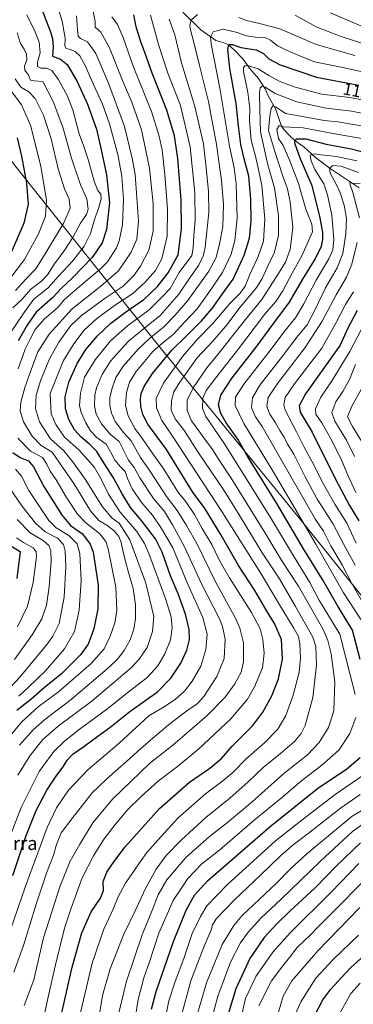
# Model space of a CAD drawing. Units: metres. Extents: x 640895 to 644339, y 4762269 to 4764653.
# Drawn here: x 641748 to 641946, y 4763587 to 4764173 of the extents above; entities that cross this region are included whole.
import ezdxf
from ezdxf.enums import TextEntityAlignment as Align

# ---------------------------------------------------------------- set-up
doc = ezdxf.new("R2010")
doc.units = ezdxf.units.M
doc.header["$MEASUREMENT"] = 0
for name, color, linetype, lineweight in [('Corriente natural lineal', 142, 'Continuous', 13), ('Curva de nivel maestra', 36, 'Continuous', 30), ('Curva de nivel normal', 36, 'Continuous', 0), ('Espacio natural protegido', 2, 'Continuous', 13), ('Espacio natural protegido CxS', 2, 'Continuous', 0), ('Rótulo de curva de nivel directora', 19, 'Continuous', 0), ('Texto cartográfico', 19, 'Continuous', 0)]:
    doc.layers.add(name, color=color, linetype=linetype, lineweight=lineweight)
doc.styles.add('Arial', font='txt', dxfattribs={"height": 0.2})

# ---------------------------------------------------------------- blocks, each defined once
blk = doc.blocks.new('*U160')
at = {"layer": 'Curva de nivel normal', "color": 36, "linetype": 'Continuous', "lineweight": 0}
blk.add_polyline3d([(641802.86, 4764174.31, 1155), (641806.05, 4764169.74, 1155), (641809.53, 4764161.88, 1155), (641815.45, 4764144.84, 1155), (641826.3, 4764118.01, 1155), (641830.99, 4764103.24, 1155), (641832.64, 4764094.86, 1155), (641834.24, 4764080.54, 1155), (641835.85, 4764059.86, 1155), (641835.66, 4764043.89, 1155), (641832.42, 4764030.32, 1155), (641828.69, 4764023.47, 1155), (641822.38, 4764016.17, 1155), (641815.17, 4764009.78, 1155), (641804.31, 4764002.49, 1155), (641793.74, 4763994.6, 1155), (641786.41, 4763987.86, 1155), (641780.17, 4763979.87, 1155), (641774.07, 4763969.85, 1155), (641766.08, 4763950.2, 1155), (641766.69, 4763938.22, 1155), (641769.45, 4763931.9, 1155), (641774.73, 4763924.26, 1155), (641783.16, 4763916.83, 1155), (641788.43, 4763910.86, 1155), (641792.46, 4763906.15, 1155), (641796.31, 4763899.67, 1155), (641800.78, 4763890.41, 1155), (641807.65, 4763879.75, 1155), (641817.72, 4763868.19, 1155), (641822.21, 4763861.04, 1155), (641824.73, 4763855.03, 1155), (641834.76, 4763827.84, 1155), (641837.93, 4763817.51, 1155), (641838.55, 4763810.91, 1155), (641837.64, 4763803.8, 1155), (641834.21, 4763795.4, 1155), (641830.16, 4763788.34, 1155), (641823.72, 4763781.37, 1155), (641811.43, 4763771.84, 1155), (641800.35, 4763762.96, 1155), (641784.22, 4763751.12, 1155), (641774.6, 4763743.59, 1155), (641768.22, 4763737.32, 1155), (641759.6, 4763725.54, 1155), (641748.83, 4763704.15, 1155), (641741.07, 4763683.48, 1155)], dxfattribs=at)
blk = doc.blocks.new('*U162')
at = {"layer": 'Curva de nivel normal', "color": 36, "linetype": 'Continuous', "lineweight": 0}
blk.add_polyline3d([(641782.49, 4763575.51, 1120), (641791.07, 4763611.61, 1120), (641798.06, 4763631.66, 1120), (641803.5, 4763643.63, 1120), (641806.44, 4763651.03, 1120), (641810.92, 4763659.09, 1120), (641818.79, 4763670.54, 1120), (641823.57, 4763677.32, 1120), (641831.81, 4763686.58, 1120), (641841.98, 4763697.64, 1120), (641858.35, 4763712.21, 1120), (641868.82, 4763719.84, 1120), (641874.75, 4763724.88, 1120), (641882.83, 4763733.12, 1120), (641893.49, 4763742.47, 1120), (641901.49, 4763750.73, 1120), (641906.23, 4763758.87, 1120), (641910.54, 4763770.85, 1120), (641914.11, 4763784.54, 1120), (641914.97, 4763792.93, 1120), (641914.5, 4763801.38, 1120), (641913.7, 4763805.74, 1120), (641910.96, 4763810.67, 1120), (641902.36, 4763824.64, 1120), (641892.02, 4763842.09, 1120), (641868.1, 4763880.13, 1120), (641838.49, 4763925.53, 1120), (641832.48, 4763934.2, 1120), (641829.23, 4763941.63, 1120), (641829.19, 4763947.26, 1120), (641833.46, 4763956.38, 1120), (641844.87, 4763972.54, 1120), (641853.45, 4763982.34, 1120), (641862.66, 4763991.71, 1120), (641873.07, 4764003.96, 1120), (641879.1, 4764010, 1120), (641882.05, 4764014.04, 1120), (641884.82, 4764021.06, 1120), (641889.77, 4764031.62, 1120), (641892.89, 4764040.86, 1120), (641893.61, 4764054.12, 1120), (641892, 4764073.86, 1120), (641889.56, 4764085.25, 1120), (641888.05, 4764091.41, 1120), (641885.6, 4764100.91, 1120), (641884.64, 4764112.65, 1120), (641884.7, 4764119.7, 1120), (641883.54, 4764129.31, 1120), (641881.09, 4764141.72, 1120), (641881.07, 4764143.85, 1120), (641882.02, 4764145.19, 1120), (641884.26, 4764145.14, 1120), (641889.78, 4764143.27, 1120), (641896.05, 4764139.3, 1120), (641902.12, 4764135.95, 1120), (641911.08, 4764132.65, 1120), (641927.32, 4764128.3, 1120), (641942.51, 4764126.46, 1120), (641958.9, 4764123.68, 1120)], dxfattribs=at)
blk = doc.blocks.new('*U165')
at = {"layer": 'Curva de nivel normal', "color": 36, "linetype": 'Continuous', "lineweight": 0}
blk.add_polyline3d([(641781.76, 4764174.85, 1165), (641782.37, 4764166.51, 1165), (641782.86, 4764162.7, 1165), (641784.08, 4764161.25, 1165), (641788.24, 4764159.44, 1165), (641793.19, 4764152.5, 1165), (641800.84, 4764134.86, 1165), (641810.23, 4764108.91, 1165), (641814.93, 4764090.27, 1165), (641816.54, 4764080.42, 1165), (641818.55, 4764052.72, 1165), (641817.59, 4764042.04, 1165), (641814.28, 4764034.24, 1165), (641806.82, 4764023.2, 1165), (641796.29, 4764013.99, 1165), (641779.17, 4764000.61, 1165), (641765.5, 4763985.6, 1165), (641758.88, 4763974.96, 1165), (641755.72, 4763966.57, 1165), (641751.07, 4763953.72, 1165), (641748.72, 4763945.08, 1165), (641748.39, 4763939.85, 1165), (641750.37, 4763933.46, 1165), (641755.5, 4763924.8, 1165), (641760.78, 4763919.4, 1165), (641767.24, 4763915.32, 1165), (641771.7, 4763909.1, 1165), (641780.14, 4763896.75, 1165), (641790.03, 4763880.47, 1165), (641794.99, 4763874.68, 1165), (641799.87, 4763871.9, 1165), (641804.23, 4763868.59, 1165), (641806.98, 4763865.3, 1165), (641808.41, 4763861.59, 1165), (641809.54, 4763855.86, 1165), (641810.94, 4763850.64, 1165), (641812.63, 4763843.72, 1165), (641815.44, 4763834.21, 1165), (641816.93, 4763824.53, 1165), (641816.87, 4763816.53, 1165), (641815.79, 4763810.15, 1165), (641813.59, 4763803.83, 1165), (641810.12, 4763797.49, 1165), (641806.17, 4763792.36, 1165), (641801.34, 4763787.76, 1165), (641778.53, 4763768.21, 1165), (641762.8, 4763756.25, 1165), (641756.04, 4763750.19, 1165), (641748, 4763741.06, 1165)], dxfattribs=at)
blk = doc.blocks.new('*U167')
at = {"layer": 'Curva de nivel normal', "color": 36, "linetype": 'Continuous', "lineweight": 0}
blk.add_polyline3d([(641791.54, 4764178.47, 1160), (641792.83, 4764171.5, 1160), (641792.87, 4764168.15, 1160), (641796.23, 4764165, 1160), (641801.46, 4764155.74, 1160), (641809.03, 4764136.38, 1160), (641814.7, 4764123.38, 1160), (641820.44, 4764107.12, 1160), (641825.08, 4764084.22, 1160), (641827.26, 4764063.08, 1160), (641827.42, 4764046.8, 1160), (641824.76, 4764035.51, 1160), (641819.78, 4764025.9, 1160), (641815.84, 4764020.43, 1160), (641809.48, 4764014.15, 1160), (641798.75, 4764006.96, 1160), (641784.7, 4763996.7, 1160), (641778.44, 4763990.65, 1160), (641771.36, 4763980.85, 1160), (641765.8, 4763970.82, 1160), (641760.42, 4763957.76, 1160), (641757.84, 4763949.28, 1160), (641757.38, 4763941.3, 1160), (641759.7, 4763933.33, 1160), (641766.23, 4763923.2, 1160), (641774.22, 4763916.2, 1160), (641779.39, 4763909.74, 1160), (641786.96, 4763899.37, 1160), (641797.27, 4763882.89, 1160), (641803.04, 4763876.13, 1160), (641807.15, 4763873.18, 1160), (641813.49, 4763863.17, 1160), (641823.02, 4763837.52, 1160), (641827.69, 4763817.59, 1160), (641826.93, 4763808.74, 1160), (641823.68, 4763799.24, 1160), (641819.06, 4763792.18, 1160), (641814.48, 4763787.4, 1160), (641791.06, 4763767.57, 1160), (641770.81, 4763752.45, 1160), (641761.84, 4763744.49, 1160), (641754.11, 4763734.77, 1160), (641746.96, 4763723.39, 1160)], dxfattribs=at)
blk = doc.blocks.new('*U170')
at = {"layer": 'Curva de nivel normal', "color": 36, "linetype": 'Continuous', "lineweight": 0}
for points in [[(641742.15, 4764131.28, 1195), (641749.08, 4764121.92, 1195), (641754.6, 4764109.27, 1195), (641760.5, 4764085.3, 1195), (641763.94, 4764065.24, 1195), (641763.28, 4764055.69, 1195), (641759.11, 4764045.14, 1195), (641750.92, 4764029.93, 1195), (641742.85, 4764019.19, 1195)], [(641746.19, 4763864.48, 1195), (641750.38, 4763861.58, 1195), (641756.08, 4763858.46, 1195), (641757.87, 4763856.03, 1195), (641757.97, 4763853.33, 1195), (641756.06, 4763837.88, 1195), (641752.74, 4763823.79, 1195), (641746.65, 4763811.51, 1195)]]:
    blk.add_polyline3d(points, dxfattribs=at)
blk = doc.blocks.new('*U172')
at = {"layer": 'Curva de nivel normal', "color": 36, "linetype": 'Continuous', "lineweight": 0}
for points in [[(641834.75, 4763579.28, 1095), (641836.59, 4763589.03, 1095), (641840.42, 4763600.71, 1095), (641845.55, 4763614.3, 1095), (641850.49, 4763629.13, 1095), (641855.52, 4763639.31, 1095), (641859.28, 4763645.69, 1095), (641871.55, 4763658.33, 1095), (641900.08, 4763684.21, 1095), (641918.53, 4763698.74, 1095), (641935.52, 4763711.8, 1095), (641955.16, 4763725.32, 1095)], [(641953.84, 4763811.06, 1095), (641940.51, 4763831.72, 1095), (641924.01, 4763860.72, 1095), (641911.62, 4763881.66, 1095), (641897.46, 4763905.89, 1095), (641881.11, 4763932.38, 1095), (641875.99, 4763943.1, 1095), (641876.32, 4763948.11, 1095), (641881.15, 4763955.8, 1095), (641896.16, 4763974.88, 1095), (641905.83, 4763987.8, 1095), (641911.86, 4763995.29, 1095), (641916.93, 4764003.65, 1095), (641924.16, 4764017.66, 1095), (641931.72, 4764030.32, 1095), (641934.11, 4764035.71, 1095), (641934.74, 4764041.9, 1095), (641933.44, 4764056.3, 1095), (641930.96, 4764068.43, 1095), (641928.71, 4764074.88, 1095), (641923.4, 4764083.43, 1095), (641921.13, 4764088.5, 1095), (641920.65, 4764091.98, 1095), (641923.1, 4764092.84, 1095), (641927.22, 4764092.14, 1095), (641936.29, 4764091.21, 1095), (641948.44, 4764088.57, 1095)]]:
    blk.add_polyline3d(points, dxfattribs=at)
blk = doc.blocks.new('*U175')
at = {"layer": 'Curva de nivel normal', "color": 36, "linetype": 'Continuous', "lineweight": 0}
blk.add_polyline3d([(641964.23, 4764114.29, 1115), (641945.22, 4764118.06, 1115), (641930.22, 4764119.96, 1115), (641912.69, 4764123.72, 1115), (641899.91, 4764128.6, 1115), (641893.84, 4764132.38, 1115), (641892.1, 4764133.08, 1115), (641891.01, 4764132.07, 1115), (641890.58, 4764128.81, 1115), (641890.81, 4764119.18, 1115), (641891.09, 4764105.78, 1115), (641895.48, 4764086.24, 1115), (641899.49, 4764072.47, 1115), (641901.77, 4764055.88, 1115), (641901.79, 4764044.2, 1115), (641899.47, 4764034.27, 1115), (641895.13, 4764025.16, 1115), (641892.14, 4764018.6, 1115), (641888.9, 4764013.51, 1115), (641878.16, 4764000.58, 1115), (641871.38, 4763991.27, 1115), (641862.84, 4763981.38, 1115), (641853.34, 4763971.17, 1115), (641843.1, 4763956.94, 1115), (641839.67, 4763951.23, 1115), (641838.25, 4763946.12, 1115), (641838.08, 4763940.43, 1115), (641840.35, 4763935.14, 1115), (641845.88, 4763928.01, 1115), (641853.8, 4763915.52, 1115), (641869.74, 4763892.11, 1115), (641878.34, 4763878.04, 1115), (641887.02, 4763864.06, 1115), (641892.98, 4763854.22, 1115), (641902.42, 4763840.12, 1115), (641911.98, 4763823.56, 1115), (641922.24, 4763805.3, 1115), (641923.93, 4763799.86, 1115), (641924.46, 4763788.66, 1115), (641922.19, 4763769.57, 1115), (641917.57, 4763752.88, 1115), (641915.31, 4763748.15, 1115), (641911.28, 4763743.29, 1115), (641903.08, 4763736.09, 1115), (641892.72, 4763727.86, 1115), (641883.83, 4763719.33, 1115), (641872.84, 4763709.67, 1115), (641858.55, 4763698.12, 1115), (641843.88, 4763684.6, 1115), (641835.04, 4763675.52, 1115), (641829.05, 4763667.33, 1115), (641822.68, 4763655.88, 1115), (641816.54, 4763642.54, 1115), (641809.76, 4763628.35, 1115), (641801.77, 4763608.14, 1115), (641797.16, 4763592.21, 1115), (641795.67, 4763582.38, 1115)], dxfattribs=at)
blk = doc.blocks.new('*U177')
at = {"layer": 'Curva de nivel normal', "color": 36, "linetype": 'Continuous', "lineweight": 0}
for points in [[(642216.92, 4764183.75, 1145), (642192.14, 4764160.57, 1145), (642158.26, 4764132.62, 1145), (642150.95, 4764127.05, 1145), (642141.08, 4764121.04, 1145), (642125.02, 4764115.5, 1145), (642109.77, 4764112.81, 1145), (642098.27, 4764110.21, 1145), (642091, 4764109.65, 1145), (642085.98, 4764110.58, 1145), (642072.95, 4764115.32, 1145), (642054.52, 4764123.56, 1145), (642043, 4764129.15, 1145), (642032.36, 4764132.61, 1145), (642022.16, 4764135.42, 1145), (642011.98, 4764141.28, 1145), (642001.44, 4764146.7, 1145), (641989.65, 4764151.7, 1145), (641968.77, 4764161.28, 1145), (641948.26, 4764169.81, 1145), (641932.63, 4764176.62, 1145)], [(641825.75, 4764175.3, 1145), (641830.44, 4764157.67, 1145), (641836.09, 4764140.81, 1145), (641843.66, 4764121.56, 1145), (641849.36, 4764096.96, 1145), (641852.08, 4764069.49, 1145), (641852.24, 4764053.4, 1145), (641851.5, 4764044.22, 1145), (641851.08, 4764036.86, 1145), (641850.22, 4764032.36, 1145), (641842.86, 4764022.19, 1145), (641837.44, 4764012.72, 1145), (641833.36, 4764008.29, 1145), (641824.97, 4763999.92, 1145), (641812.02, 4763990.52, 1145), (641801.97, 4763981.59, 1145), (641792.8, 4763970.31, 1145), (641786.6, 4763959.98, 1145), (641784.08, 4763950.49, 1145), (641783.64, 4763943.16, 1145), (641784.46, 4763939.04, 1145), (641787.31, 4763932.8, 1145), (641790.11, 4763928.1, 1145), (641793.78, 4763924.18, 1145), (641799.34, 4763920.12, 1145), (641801.91, 4763915.58, 1145), (641804.56, 4763910.6, 1145), (641807.99, 4763906.55, 1145), (641810.67, 4763903.82, 1145), (641812.12, 4763899.68, 1145), (641814.86, 4763893.56, 1145), (641820.64, 4763885.14, 1145), (641826.96, 4763877.93, 1145), (641832.22, 4763869.95, 1145), (641838.96, 4763858.38, 1145), (641847.67, 4763837.32, 1145), (641856.8, 4763816.96, 1145), (641859.39, 4763807.22, 1145), (641858.68, 4763798.08, 1145), (641855.65, 4763788.05, 1145), (641850.5, 4763779.11, 1145), (641845.91, 4763773.28, 1145), (641840.46, 4763768.33, 1145), (641833.48, 4763763.66, 1145), (641824.83, 4763758.49, 1145), (641807.16, 4763742.36, 1145), (641788.52, 4763726.48, 1145), (641777.08, 4763714.36, 1145), (641769.98, 4763703.88, 1145), (641764.3, 4763692.17, 1145), (641751.23, 4763656.69, 1145), (641742.48, 4763631.28, 1145)]]:
    blk.add_polyline3d(points, dxfattribs=at)
blk = doc.blocks.new('*U179')
at = {"layer": 'Curva de nivel normal', "color": 36, "linetype": 'Continuous', "lineweight": 0}
for points in [[(641752.32, 4764175.48, 1180), (641757.18, 4764165.3, 1180), (641759.54, 4764159.22, 1180), (641760.12, 4764152.88, 1180), (641758.64, 4764147.32, 1180), (641758.7, 4764144.67, 1180), (641760.55, 4764143.73, 1180), (641763.96, 4764143.74, 1180), (641767.06, 4764142.37, 1180), (641770.96, 4764137.15, 1180), (641776.31, 4764127.39, 1180), (641779.6, 4764118.86, 1180), (641783.44, 4764104.68, 1180), (641786.02, 4764097.8, 1180), (641788.48, 4764089.99, 1180), (641792.38, 4764075.9, 1180), (641794.41, 4764070.92, 1180), (641796.32, 4764068.8, 1180), (641796.5, 4764066.06, 1180), (641794.79, 4764060.3, 1180), (641792.39, 4764053.65, 1180), (641790, 4764045.35, 1180), (641786.39, 4764037.84, 1180), (641779.64, 4764029.15, 1180), (641771.17, 4764020.02, 1180), (641764.98, 4764013.14, 1180), (641756.42, 4764006.31, 1180), (641751.03, 4763998.91, 1180), (641741.5, 4763984.94, 1180)], [(641745.57, 4763905.31, 1180), (641749.03, 4763901.08, 1180), (641753.39, 4763892.63, 1180), (641765.33, 4763874.64, 1180), (641769.72, 4763870.42, 1180), (641777.24, 4763865.82, 1180), (641782.23, 4763860.76, 1180), (641783.82, 4763855.06, 1180), (641784.61, 4763839.06, 1180), (641783.46, 4763821.35, 1180), (641780.62, 4763808.77, 1180), (641774.71, 4763798.48, 1180), (641763.15, 4763785.2, 1180), (641753.25, 4763775.62, 1180), (641747.5, 4763770.26, 1180)]]:
    blk.add_polyline3d(points, dxfattribs=at)
blk = doc.blocks.new('*U184')
at = {"layer": 'Curva de nivel normal', "color": 36, "linetype": 'Continuous', "lineweight": 0}
for points in [[(641744.46, 4763606.18, 1140), (641750.28, 4763622.06, 1140), (641757.76, 4763646.5, 1140), (641763.94, 4763664.95, 1140), (641768.04, 4763675.74, 1140), (641769.88, 4763682.06, 1140), (641772.76, 4763688.99, 1140), (641779.56, 4763698.16, 1140), (641791.04, 4763712.82, 1140), (641799.5, 4763720.7, 1140), (641806.64, 4763727.21, 1140), (641811.25, 4763731.13, 1140), (641820.22, 4763739.33, 1140), (641836.48, 4763753.24, 1140), (641847.4, 4763761.62, 1140), (641853.48, 4763765.69, 1140), (641857.5, 4763770.13, 1140), (641865.16, 4763781.96, 1140), (641869.53, 4763792.68, 1140), (641870.16, 4763804.17, 1140), (641868.59, 4763811.61, 1140), (641866.66, 4763816.24, 1140), (641856.29, 4763836.62, 1140), (641846.03, 4763859.14, 1140), (641838.77, 4763872.13, 1140), (641834.01, 4763880.12, 1140), (641827.52, 4763887.88, 1140), (641819.47, 4763900.16, 1140), (641815.96, 4763906.19, 1140), (641812.77, 4763910.53, 1140), (641809.84, 4763916.18, 1140), (641807.21, 4763921.68, 1140), (641801.69, 4763926.06, 1140), (641796.58, 4763932.12, 1140), (641793.53, 4763937.88, 1140), (641792.56, 4763942.87, 1140), (641792.59, 4763949.2, 1140), (641793.63, 4763953.53, 1140), (641796.99, 4763961.52, 1140), (641802.06, 4763969.52, 1140), (641812.72, 4763981.3, 1140), (641823.29, 4763990.04, 1140), (641831.46, 4763996.56, 1140), (641842.6, 4764009.26, 1140), (641849.53, 4764019.52, 1140), (641854.47, 4764026.52, 1140), (641857.16, 4764032.46, 1140), (641858.28, 4764037.32, 1140), (641860.5, 4764057.8, 1140), (641860.29, 4764070.64, 1140), (641858.58, 4764086.24, 1140), (641857.2, 4764098.74, 1140), (641852.16, 4764120.96, 1140), (641844.23, 4764146.77, 1140), (641840.21, 4764163.55, 1140), (641836.86, 4764172.88, 1140)], [(641911.8, 4764175.27, 1140), (641924.17, 4764168.19, 1140), (641938.35, 4764162.7, 1140), (641957.34, 4764156.53, 1140), (641990.24, 4764143.96, 1140), (642008.33, 4764136.13, 1140), (642021.49, 4764129.5, 1140), (642033.46, 4764123.46, 1140), (642050.12, 4764112.53, 1140), (642067.08, 4764103.11, 1140), (642077.69, 4764098.11, 1140), (642086.1, 4764095.27, 1140), (642094.38, 4764094.31, 1140), (642104.72, 4764096.48, 1140), (642120.89, 4764102.41, 1140), (642138.86, 4764106.92, 1140), (642148, 4764109.66, 1140), (642153.82, 4764112.53, 1140), (642159.15, 4764117.45, 1140), (642168.82, 4764128.15, 1140), (642180.82, 4764139.36, 1140), (642191.6, 4764150.01, 1140), (642211.94, 4764167.37, 1140), (642225.59, 4764177.44, 1140)]]:
    blk.add_polyline3d(points, dxfattribs=at)
blk = doc.blocks.new('*U185')
at = {"layer": 'Curva de nivel normal', "color": 36, "linetype": 'Continuous', "lineweight": 0}
for points in [[(641950.29, 4764075.14, 1085), (641945.65, 4764075.22, 1085), (641944.25, 4764075.64, 1085), (641944.31, 4764074.34, 1085), (641945.98, 4764069.85, 1085), (641949.97, 4764054.72, 1085)], [(641948.5, 4764040.05, 1085), (641945.41, 4764027.2, 1085), (641942.2, 4764019.36, 1085), (641936.07, 4764008.86, 1085), (641927.85, 4763993.19, 1085), (641917.69, 4763977.52, 1085), (641901.2, 4763956.2, 1085), (641895.74, 4763947.87, 1085), (641894.84, 4763942.53, 1085), (641896.6, 4763937.92, 1085), (641900.11, 4763932.76, 1085), (641902.6, 4763928.26, 1085), (641905.12, 4763924.2, 1085), (641907.25, 4763920.2, 1085), (641910.89, 4763914.12, 1085), (641917.58, 4763900.61, 1085), (641924.88, 4763887.45, 1085), (641934.01, 4763872.9, 1085), (641940.66, 4763860.37, 1085), (641947.3, 4763848.16, 1085)], [(641959.16, 4763707.06, 1085), (641945.56, 4763698.97, 1085), (641918.56, 4763676.57, 1085), (641909.16, 4763667.9, 1085), (641900.34, 4763658.98, 1085), (641880.28, 4763639.86, 1085), (641875.21, 4763633.97, 1085), (641868.26, 4763622.55, 1085), (641858.94, 4763599.89, 1085), (641852.21, 4763576.82, 1085)]]:
    blk.add_polyline3d(points, dxfattribs=at)
blk = doc.blocks.new('*U187')
at = {"layer": 'Curva de nivel normal', "color": 36, "linetype": 'Continuous', "lineweight": 0}
for points in [[(641770.37, 4764180.86, 1170), (641773.21, 4764171.59, 1170), (641775.06, 4764161.51, 1170), (641774.9, 4764156.69, 1170), (641775.62, 4764155.38, 1170), (641778.23, 4764154.86, 1170), (641781.25, 4764153.41, 1170), (641783.66, 4764151, 1170), (641786.97, 4764145.32, 1170), (641791.95, 4764133.96, 1170), (641797.24, 4764122.26, 1170), (641801.33, 4764110.54, 1170), (641806.28, 4764092.3, 1170), (641808.76, 4764079.46, 1170), (641809.64, 4764065.62, 1170), (641809.12, 4764050.5, 1170), (641807.19, 4764041.12, 1170), (641805.54, 4764036.82, 1170), (641800.19, 4764028.62, 1170), (641795.87, 4764024.15, 1170), (641779.54, 4764010.42, 1170), (641774.32, 4764005.81, 1170), (641770.79, 4764001.6, 1170), (641762.62, 4763994.54, 1170), (641757.21, 4763988.21, 1170), (641754.27, 4763982.6, 1170), (641751.36, 4763976.54, 1170), (641747.15, 4763964.97, 1170)], [(641746.82, 4763923.61, 1170), (641754.52, 4763915.92, 1170), (641761.5, 4763912.2, 1170), (641764.06, 4763908.13, 1170), (641766.16, 4763904.16, 1170), (641769.67, 4763898.87, 1170), (641775.76, 4763888.37, 1170), (641782.38, 4763878.51, 1170), (641787.38, 4763873.27, 1170), (641795.72, 4763866.85, 1170), (641799.21, 4763862.29, 1170), (641800.64, 4763857.88, 1170), (641805.09, 4763835.18, 1170), (641805.71, 4763821.19, 1170), (641804.46, 4763813.8, 1170), (641801.71, 4763805.95, 1170), (641798.19, 4763798.51, 1170), (641790.56, 4763789.7, 1170), (641771.09, 4763772.92, 1170), (641759.02, 4763763.93, 1170), (641749.25, 4763755.09, 1170), (641737, 4763740.26, 1170)]]:
    blk.add_polyline3d(points, dxfattribs=at)
blk = doc.blocks.new('*U191')
at = {"layer": 'Curva de nivel normal', "color": 36, "linetype": 'Continuous', "lineweight": 0}
for points in [[(641746.53, 4764164.67, 1185), (641748.42, 4764158.43, 1185), (641750.64, 4764154.97, 1185), (641752.1, 4764152.05, 1185), (641752.26, 4764148.58, 1185), (641750.91, 4764144.92, 1185), (641751.15, 4764142.49, 1185), (641753.22, 4764139.56, 1185), (641754.36, 4764136.64, 1185), (641756.82, 4764136.07, 1185), (641761.73, 4764135.74, 1185), (641767.9, 4764123.79, 1185), (641773.74, 4764108.53, 1185), (641778.77, 4764090.23, 1185), (641784.12, 4764074.34, 1185), (641787.98, 4764066.02, 1185), (641788.76, 4764059.85, 1185), (641787.68, 4764056.63, 1185), (641784.24, 4764051.54, 1185), (641779.6, 4764042.91, 1185), (641774.93, 4764035.68, 1185), (641768.72, 4764027.43, 1185), (641764.5, 4764020.82, 1185), (641761.08, 4764017.23, 1185), (641754.42, 4764012.12, 1185), (641749.46, 4764006.43, 1185), (641744.02, 4764001.14, 1185)], [(641739.38, 4763897.87, 1185), (641749.34, 4763883.5, 1185), (641757.36, 4763873.06, 1185), (641763.06, 4763868.08, 1185), (641770.52, 4763864.19, 1185), (641773.97, 4763860.42, 1185), (641775.11, 4763856.48, 1185), (641775.41, 4763847.34, 1185), (641774.38, 4763829.11, 1185), (641771.39, 4763813.53, 1185), (641767.77, 4763806.03, 1185), (641764.28, 4763801.2, 1185), (641748.14, 4763781.54, 1185), (641739.57, 4763772.54, 1185)]]:
    blk.add_polyline3d(points, dxfattribs=at)
blk = doc.blocks.new('*U194')
at = {"layer": 'Curva de nivel normal', "color": 36, "linetype": 'Continuous', "lineweight": 0}
for points in [[(641816.13, 4763574.99, 1105), (641818.46, 4763589.91, 1105), (641821.73, 4763602.89, 1105), (641825.06, 4763612.32, 1105), (641830.74, 4763629.26, 1105), (641839.21, 4763648.7, 1105), (641848.01, 4763661.94, 1105), (641856.17, 4763670.5, 1105), (641866.98, 4763679, 1105), (641887.41, 4763696.47, 1105), (641903.44, 4763709.6, 1105), (641915.38, 4763719.98, 1105), (641927.63, 4763729.17, 1105), (641937.58, 4763738.15, 1105), (641944.21, 4763748.15, 1105), (641947.78, 4763757.54, 1105)], [(641947.45, 4763771.22, 1105), (641938.25, 4763807.2, 1105), (641926.19, 4763827.04, 1105), (641920.46, 4763837.95, 1105), (641911.24, 4763852.63, 1105), (641897.04, 4763876.58, 1105), (641869.66, 4763920.36, 1105), (641858.53, 4763936.56, 1105), (641856.66, 4763941.28, 1105), (641856.88, 4763947.42, 1105), (641858.92, 4763952.08, 1105), (641865.17, 4763960.43, 1105), (641877.5, 4763975.92, 1105), (641893.5, 4763997.19, 1105), (641900.16, 4764004.89, 1105), (641904.45, 4764011.2, 1105), (641909.98, 4764021.82, 1105), (641915.75, 4764032.08, 1105), (641922.03, 4764046.42, 1105), (641921.63, 4764051.02, 1105), (641918.03, 4764059.85, 1105), (641913.72, 4764075.06, 1105), (641908.57, 4764088.66, 1105), (641904.66, 4764097.8, 1105), (641901.78, 4764101.81, 1105), (641900.74, 4764107.29, 1105), (641902.23, 4764109.6, 1105), (641904.81, 4764108.84, 1105), (641908.67, 4764108.52, 1105), (641916.56, 4764108.21, 1105), (641934.24, 4764104.76, 1105), (641952.3, 4764101.66, 1105)]]:
    blk.add_polyline3d(points, dxfattribs=at)
blk = doc.blocks.new('*U196')
at = {"layer": 'Curva de nivel normal', "color": 36, "linetype": 'Continuous', "lineweight": 0}
blk.add_polyline3d([(641805.78, 4763577.04, 1110), (641811.5, 4763600.72, 1110), (641820.89, 4763628.42, 1110), (641827.02, 4763643.5, 1110), (641830.36, 4763652.16, 1110), (641835.5, 4763661.06, 1110), (641846.84, 4763674.37, 1110), (641860.9, 4763686.91, 1110), (641871.59, 4763695.2, 1110), (641886.24, 4763707.47, 1110), (641905.04, 4763724.26, 1110), (641918.94, 4763735.47, 1110), (641925.91, 4763742.82, 1110), (641931.53, 4763751.66, 1110), (641934.62, 4763761.5, 1110), (641935.29, 4763778.56, 1110), (641933.09, 4763795.42, 1110), (641931.04, 4763803.41, 1110), (641928.39, 4763809.94, 1110), (641922.34, 4763820.38, 1110), (641913.64, 4763835.75, 1110), (641903.83, 4763850.8, 1110), (641893.76, 4763867.69, 1110), (641873.7, 4763899.83, 1110), (641866.9, 4763910.01, 1110), (641862.22, 4763917.49, 1110), (641858.36, 4763922.52, 1110), (641854.43, 4763928.14, 1110), (641850.17, 4763933.96, 1110), (641847.62, 4763940.14, 1110), (641847.59, 4763946.2, 1110), (641851.04, 4763953.71, 1110), (641859.26, 4763965.57, 1110), (641865.79, 4763973.37, 1110), (641873.85, 4763983.8, 1110), (641882.2, 4763994.33, 1110), (641891.98, 4764006.19, 1110), (641901.86, 4764021.57, 1110), (641905.94, 4764028.41, 1110), (641908.65, 4764035.85, 1110), (641910.3, 4764048.94, 1110), (641908.76, 4764064.19, 1110), (641907.08, 4764072.01, 1110), (641904.46, 4764079.47, 1110), (641899.46, 4764094.79, 1110), (641895.92, 4764106.64, 1110), (641896.66, 4764115.3, 1110), (641897.37, 4764119.73, 1110), (641898.35, 4764121.22, 1110), (641900.49, 4764120.5, 1110), (641905.93, 4764116.7, 1110), (641918.25, 4764114.58, 1110), (641928.92, 4764112.62, 1110), (641937, 4764111.7, 1110), (641953.38, 4764109.07, 1110)], dxfattribs=at)
blk = doc.blocks.new('*U198')
at = {"layer": 'Curva de nivel normal', "color": 36, "linetype": 'Continuous', "lineweight": 0}
for points in [[(641745.41, 4764137.36, 1190), (641748.68, 4764132.42, 1190), (641753.41, 4764129.68, 1190), (641757.29, 4764125.63, 1190), (641762.12, 4764115.78, 1190), (641766.8, 4764101.71, 1190), (641770.83, 4764083.77, 1190), (641774.67, 4764071.92, 1190), (641777.41, 4764065.77, 1190), (641777.92, 4764060.35, 1190), (641774.21, 4764051.76, 1190), (641763.84, 4764034.26, 1190), (641757.69, 4764024.4, 1190), (641751.63, 4764018.18, 1190), (641745.47, 4764011.52, 1190)], [(641746.48, 4763875.28, 1190), (641754.33, 4763867.45, 1190), (641762.06, 4763862.76, 1190), (641765.4, 4763859.96, 1190), (641766.62, 4763856.74, 1190), (641766.79, 4763850.49, 1190), (641765.61, 4763835.28, 1190), (641764.01, 4763824.43, 1190), (641761.08, 4763816.2, 1190), (641755.53, 4763806.65, 1190), (641744.91, 4763792.02, 1190)]]:
    blk.add_polyline3d(points, dxfattribs=at)
blk = doc.blocks.new('*U200')
at = {"layer": 'Curva de nivel normal', "color": 36, "linetype": 'Continuous', "lineweight": 0}
for points in [[(641750.76, 4763586.36, 1135), (641756.34, 4763601.59, 1135), (641762.26, 4763626.55, 1135), (641772.04, 4763657.54, 1135), (641778.04, 4763672.13, 1135), (641783.81, 4763682.25, 1135), (641791.42, 4763694.9, 1135), (641803.12, 4763709.07, 1135), (641825.17, 4763730.21, 1135), (641839.1, 4763741.13, 1135), (641859.17, 4763758.51, 1135), (641870.17, 4763769.64, 1135), (641875.84, 4763777.57, 1135), (641879.67, 4763784.62, 1135), (641881.09, 4763790.72, 1135), (641880.99, 4763802.05, 1135), (641878.79, 4763810.8, 1135), (641876.39, 4763816.18, 1135), (641864.32, 4763838.35, 1135), (641853.33, 4763860.99, 1135), (641847.11, 4763871.8, 1135), (641841.67, 4763880.7, 1135), (641835.3, 4763888.96, 1135), (641825.68, 4763903.67, 1135), (641819.81, 4763912.16, 1135), (641814.23, 4763922.04, 1135), (641809.67, 4763927.14, 1135), (641804.8, 4763933.56, 1135), (641802.48, 4763938.52, 1135), (641801.63, 4763943.33, 1135), (641801.62, 4763947.62, 1135), (641802.69, 4763952.75, 1135), (641805.22, 4763959.72, 1135), (641809.62, 4763966.66, 1135), (641818.64, 4763976.75, 1135), (641825.12, 4763982.9, 1135), (641833.5, 4763989.72, 1135), (641840.17, 4763996.72, 1135), (641847.96, 4764005.64, 1135), (641860.37, 4764022.94, 1135), (641864.71, 4764031.19, 1135), (641867.02, 4764039.96, 1135), (641868.64, 4764049.58, 1135), (641869.2, 4764062.62, 1135), (641867.99, 4764077.19, 1135), (641866.31, 4764088.19, 1135), (641864.93, 4764098.52, 1135), (641862.74, 4764110.01, 1135), (641860.16, 4764123.79, 1135), (641854.88, 4764145.24, 1135), (641851.79, 4764158.16, 1135), (641849.29, 4764167.18, 1135), (641849.04, 4764169.22, 1135), (641849.93, 4764172.17, 1135), (641853.68, 4764175.6, 1135)], [(641878.15, 4764173.76, 1135), (641882.79, 4764172.04, 1135), (641890.48, 4764170.34, 1135), (641902.52, 4764167.14, 1135), (641924.17, 4764157.67, 1135), (641947.14, 4764151.22, 1135)]]:
    blk.add_polyline3d(points, dxfattribs=at)
blk = doc.blocks.new('*U202')
at = {"layer": 'Curva de nivel normal', "color": 36, "linetype": 'Continuous', "lineweight": 0}
for points in [[(641843.65, 4763578.51, 1090), (641849.79, 4763600.92, 1090), (641857.56, 4763621.7, 1090), (641861.8, 4763631.28, 1090), (641862.51, 4763634.34, 1090), (641864.84, 4763637.91, 1090), (641875.4, 4763648.93, 1090), (641891.11, 4763663.74, 1090), (641902.98, 4763675.26, 1090), (641910.5, 4763681.83, 1090), (641919.46, 4763688.68, 1090), (641938.61, 4763703.77, 1090), (641950.36, 4763711.75, 1090)], [(641950.85, 4763827.56, 1090), (641945.3, 4763837.35, 1090), (641939.65, 4763848.38, 1090), (641932.99, 4763859.7, 1090), (641928.64, 4763868.4, 1090), (641923.82, 4763875.38, 1090), (641892.16, 4763930.55, 1090), (641888.1, 4763936.42, 1090), (641885.79, 4763941.73, 1090), (641886.28, 4763947.73, 1090), (641890.7, 4763955.2, 1090), (641904.22, 4763972.51, 1090), (641913.52, 4763984.8, 1090), (641918.75, 4763991.06, 1090), (641923.65, 4764000.26, 1090), (641929.69, 4764013.16, 1090), (641936.6, 4764025.04, 1090), (641940.04, 4764033.53, 1090), (641941.88, 4764045.25, 1090), (641942.13, 4764054.36, 1090), (641940.73, 4764062.24, 1090), (641938.38, 4764069.62, 1090), (641935.92, 4764075.04, 1090), (641932.46, 4764081.23, 1090), (641932.09, 4764084.19, 1090), (641934.08, 4764085.85, 1090), (641939.07, 4764085.43, 1090), (641949.34, 4764081.74, 1090)]]:
    blk.add_polyline3d(points, dxfattribs=at)
blk = doc.blocks.new('*U207')
at = {"layer": 'Curva de nivel normal', "color": 36, "linetype": 'Continuous', "lineweight": 0}
for points in [[(641946.33, 4764010.62, 1080), (641941.68, 4764003.15, 1080), (641936.12, 4763992.54, 1080), (641927.48, 4763977.23, 1080), (641911.38, 4763956.09, 1080), (641905.8, 4763947.82, 1080), (641905.05, 4763943.53, 1080), (641905.78, 4763940.34, 1080), (641912.41, 4763927.48, 1080), (641916.96, 4763918.38, 1080), (641921.65, 4763909.92, 1080), (641928.28, 4763896.81, 1080), (641935.36, 4763884.36, 1080), (641942.35, 4763873.05, 1080), (641947.88, 4763861.27, 1080)], [(641954.83, 4763696.33, 1080), (641945.83, 4763689.71, 1080), (641926.83, 4763672.22, 1080), (641903.16, 4763649.33, 1080), (641891.44, 4763638.52, 1080), (641883.76, 4763629.88, 1080), (641879.27, 4763623.55, 1080), (641873.3, 4763612.08, 1080), (641865.85, 4763591.98, 1080), (641860.42, 4763571.96, 1080)]]:
    blk.add_polyline3d(points, dxfattribs=at)
blk = doc.blocks.new('*U208')
at = {"layer": 'Curva de nivel normal', "color": 36, "linetype": 'Continuous', "lineweight": 0}
blk.add_polyline3d([(641762.39, 4763579.4, 1130), (641765.05, 4763592.25, 1130), (641769.33, 4763610.46, 1130), (641774.7, 4763632.24, 1130), (641778.67, 4763644.21, 1130), (641785.21, 4763662.29, 1130), (641791.98, 4763675.66, 1130), (641798.26, 4763685.48, 1130), (641804.92, 4763694.21, 1130), (641812.18, 4763702.62, 1130), (641820.12, 4763710.66, 1130), (641830.41, 4763719.97, 1130), (641841.77, 4763728.36, 1130), (641854.24, 4763738.7, 1130), (641873.44, 4763756.89, 1130), (641883.32, 4763768.41, 1130), (641887.64, 4763775.73, 1130), (641892.23, 4763787.12, 1130), (641893.36, 4763795.9, 1130), (641892.48, 4763804.04, 1130), (641890.85, 4763810.28, 1130), (641885.73, 4763819.95, 1130), (641872.7, 4763840.6, 1130), (641866.8, 4763850.94, 1130), (641862.23, 4763860.45, 1130), (641856.52, 4763869.9, 1130), (641851.8, 4763878.25, 1130), (641846.88, 4763885.6, 1130), (641842.08, 4763891.77, 1130), (641833.64, 4763905.34, 1130), (641826.64, 4763914.88, 1130), (641821.09, 4763923.32, 1130), (641816.48, 4763929.39, 1130), (641812.4, 4763937.02, 1130), (641810.95, 4763943.02, 1130), (641811.57, 4763950.86, 1130), (641813.23, 4763956.92, 1130), (641817.26, 4763963.38, 1130), (641827.2, 4763975.15, 1130), (641834.41, 4763981.62, 1130), (641839.18, 4763985.37, 1130), (641846.14, 4763992.92, 1130), (641853.42, 4764000.64, 1130), (641860.33, 4764010.26, 1130), (641868.52, 4764022.12, 1130), (641873.66, 4764033.19, 1130), (641875.8, 4764041.19, 1130), (641877.19, 4764054.52, 1130), (641876.6, 4764074.86, 1130), (641875.39, 4764084.4, 1130), (641872.74, 4764097.38, 1130), (641867, 4764131.73, 1130), (641861.85, 4764158.08, 1130), (641861.48, 4764162.08, 1130), (641862.89, 4764165.38, 1130), (641868.84, 4764166.95, 1130), (641877.24, 4764164.95, 1130), (641882.8, 4764162.92, 1130), (641888.14, 4764162.16, 1130), (641893.63, 4764161.98, 1130), (641897.03, 4764160.38, 1130), (641901.3, 4764156.98, 1130), (641909.16, 4764153.27, 1130), (641923.1, 4764147.48, 1130), (641940.01, 4764144.1, 1130), (641951.79, 4764141.48, 1130)], dxfattribs=at)
blk = doc.blocks.new('*U211')
at = {"layer": 'Curva de nivel maestra', "color": 36, "linetype": 'Continuous', "lineweight": 30}
for points in [[(641746.57, 4764102.3, 1200), (641749.14, 4764091.32, 1200), (641752.07, 4764075.3, 1200), (641752.96, 4764062.86, 1200), (641750.39, 4764051.58, 1200), (641742.42, 4764032.72, 1200)], [(641741.22, 4763860.57, 1200), (641748.32, 4763856.2, 1200), (641746.24, 4763840.2, 1200)]]:
    blk.add_polyline3d(points, dxfattribs=at)
blk = doc.blocks.new('*U214')
at = {"layer": 'Curva de nivel maestra', "color": 36, "linetype": 'Continuous', "lineweight": 30}
for points in [[(641826.38, 4763584.17, 1100), (641829.08, 4763594.6, 1100), (641839.34, 4763624.41, 1100), (641846.86, 4763642.93, 1100), (641851.82, 4763651.88, 1100), (641859.7, 4763660.53, 1100), (641896.85, 4763692.86, 1100), (641924.95, 4763715.41, 1100), (641942.33, 4763727.16, 1100), (641950.4, 4763733.76, 1100)], [(641950.4, 4763792, 1100), (641945.81, 4763809.48, 1100), (641937.02, 4763823.73, 1100), (641927.86, 4763839.57, 1100), (641916.61, 4763857.91, 1100), (641900.8, 4763884.9, 1100), (641892.61, 4763897.92, 1100), (641883.64, 4763912.68, 1100), (641877.59, 4763923.05, 1100), (641870.72, 4763932.9, 1100), (641867.47, 4763938.43, 1100), (641866.07, 4763943.56, 1100), (641867.46, 4763949.34, 1100), (641874.26, 4763959.59, 1100), (641888.59, 4763977.82, 1100), (641898.99, 4763992.05, 1100), (641908.33, 4764004.6, 1100), (641916.23, 4764018.16, 1100), (641923.63, 4764030.18, 1100), (641927.32, 4764037.92, 1100), (641928.18, 4764041.9, 1100), (641928.14, 4764046.05, 1100), (641926.36, 4764055.61, 1100), (641921.88, 4764073.8, 1100), (641914.66, 4764090.12, 1100), (641911.55, 4764099.01, 1100), (641911.53, 4764100.35, 1100), (641912.68, 4764101.62, 1100), (641918.08, 4764101.71, 1100), (641930.22, 4764098.6, 1100), (641945.08, 4764095.75, 1100), (641964.9, 4764090.52, 1100)]]:
    blk.add_polyline3d(points, dxfattribs=at)
blk = doc.blocks.new('*U215')
at = {"layer": 'Curva de nivel maestra', "color": 36, "linetype": 'Continuous', "lineweight": 30}
for points in [[(641948.54, 4763999.55, 1075), (641942.74, 4763988.62, 1075), (641938.44, 4763979.05, 1075), (641927.16, 4763963.05, 1075), (641917.76, 4763949.98, 1075), (641914.17, 4763942.9, 1075), (641914.75, 4763939.16, 1075), (641921.8, 4763927.25, 1075), (641935.66, 4763899.36, 1075), (641943.97, 4763883.68, 1075), (641949.47, 4763874.51, 1075)], [(641950.49, 4763683.06, 1075), (641935.78, 4763669.04, 1075), (641923.95, 4763656.8, 1075), (641908.4, 4763642.26, 1075), (641900.82, 4763635, 1075), (641893.23, 4763626.7, 1075), (641884.84, 4763614.28, 1075), (641876.44, 4763596.33, 1075), (641870.46, 4763576.62, 1075)]]:
    blk.add_polyline3d(points, dxfattribs=at)
blk = doc.blocks.new('*U220')
at = {"layer": 'Curva de nivel maestra', "color": 36, "linetype": 'Continuous', "lineweight": 30}
blk.add_polyline3d([(641743.86, 4763663.6, 1150), (641751.93, 4763687.39, 1150), (641757.76, 4763702.33, 1150), (641764.1, 4763714.34, 1150), (641770.06, 4763723.33, 1150), (641773.88, 4763728.21, 1150), (641776.18, 4763732.21, 1150), (641779.79, 4763736.07, 1150), (641786.17, 4763740.32, 1150), (641795.16, 4763747.07, 1150), (641801.64, 4763751.62, 1150), (641813.56, 4763761.18, 1150), (641829.87, 4763772.95, 1150), (641837.84, 4763780.89, 1150), (641843.71, 4763789.84, 1150), (641847.34, 4763797.55, 1150), (641848.86, 4763803.95, 1150), (641848.81, 4763809.85, 1150), (641846.62, 4763818.99, 1150), (641842.16, 4763831.05, 1150), (641837.7, 4763841.82, 1150), (641832.76, 4763855.83, 1150), (641828.63, 4763863.86, 1150), (641820.21, 4763874.87, 1150), (641813.84, 4763882.53, 1150), (641808.83, 4763890.53, 1150), (641803.8, 4763900.06, 1150), (641798.03, 4763909.06, 1150), (641793.9, 4763915.66, 1150), (641789.59, 4763920.18, 1150), (641784.55, 4763924.23, 1150), (641780.57, 4763928.66, 1150), (641777.14, 4763934.76, 1150), (641775.16, 4763941.09, 1150), (641775.09, 4763948.31, 1150), (641777.32, 4763957, 1150), (641782.08, 4763968.06, 1150), (641787.41, 4763976.42, 1150), (641794.29, 4763984.58, 1150), (641802.08, 4763991.97, 1150), (641810.91, 4763998.58, 1150), (641821.84, 4764006.2, 1150), (641829.86, 4764013.86, 1150), (641836.18, 4764021.9, 1150), (641842.17, 4764032.76, 1150), (641844.25, 4764048.1, 1150), (641843.99, 4764065.34, 1150), (641842.03, 4764090.05, 1150), (641840.04, 4764103.39, 1150), (641835.44, 4764118.79, 1150), (641826.64, 4764140.65, 1150), (641822.4, 4764153.08, 1150), (641819.96, 4764159.3, 1150), (641817.24, 4764168.28, 1150), (641815.85, 4764175.34, 1150)], dxfattribs=at)
blk = doc.blocks.new('*U223')
at = {"layer": 'Curva de nivel maestra', "color": 36, "linetype": 'Continuous', "lineweight": 30}
blk.add_polyline3d([(641771.17, 4763573.32, 1125), (641779.12, 4763609.23, 1125), (641784.92, 4763629.63, 1125), (641790.41, 4763642, 1125), (641796, 4763650.13, 1125), (641797.82, 4763654.7, 1125), (641797.61, 4763660.03, 1125), (641799.8, 4763665.68, 1125), (641804.64, 4763672.63, 1125), (641810.69, 4763680.78, 1125), (641831.03, 4763703.54, 1125), (641848.87, 4763719.17, 1125), (641861.08, 4763727.54, 1125), (641867.84, 4763733.29, 1125), (641874.24, 4763740.49, 1125), (641886.47, 4763752.87, 1125), (641892.57, 4763760.76, 1125), (641897.79, 4763770.5, 1125), (641901.78, 4763780.63, 1125), (641904.21, 4763792.21, 1125), (641903.49, 4763803.91, 1125), (641899.38, 4763813.54, 1125), (641894.7, 4763821.26, 1125), (641887.8, 4763833.01, 1125), (641878.04, 4763847.94, 1125), (641867.79, 4763866, 1125), (641857.74, 4763882.35, 1125), (641851.11, 4763891.14, 1125), (641835.2, 4763916.87, 1125), (641824.24, 4763932.08, 1125), (641821.15, 4763937.84, 1125), (641819.95, 4763942.44, 1125), (641819.72, 4763947.11, 1125), (641820.3, 4763950.31, 1125), (641821.9, 4763954.5, 1125), (641826.9, 4763962.19, 1125), (641838.5, 4763976.05, 1125), (641846.95, 4763984.3, 1125), (641856.07, 4763993.38, 1125), (641862.32, 4764000.86, 1125), (641868.53, 4764009.52, 1125), (641874.94, 4764018.19, 1125), (641881.48, 4764032.52, 1125), (641884.52, 4764042.52, 1125), (641885.47, 4764052.76, 1125), (641885.41, 4764065.8, 1125), (641884.15, 4764079.42, 1125), (641881.33, 4764089.72, 1125), (641879.33, 4764098.22, 1125), (641877.95, 4764109.41, 1125), (641876.69, 4764122.76, 1125), (641872.89, 4764143.44, 1125), (641871.66, 4764154.83, 1125), (641872.22, 4764157.86, 1125), (641874.51, 4764157.83, 1125), (641879.51, 4764156, 1125), (641888.58, 4764154.51, 1125), (641892.86, 4764152.39, 1125), (641896.07, 4764149.16, 1125), (641902.76, 4764145.75, 1125), (641924.31, 4764138.43, 1125), (641949.48, 4764133.5, 1125)], dxfattribs=at)
blk = doc.blocks.new('*U225')
at = {"layer": 'Curva de nivel maestra', "color": 36, "linetype": 'Continuous', "lineweight": 30}
for points in [[(641758.44, 4764185.98, 1175), (641766.29, 4764165.3, 1175), (641767.58, 4764161.08, 1175), (641767.85, 4764156.19, 1175), (641767.56, 4764150.9, 1175), (641772.35, 4764149.03, 1175), (641776.24, 4764145.89, 1175), (641782.14, 4764135.83, 1175), (641788.24, 4764122.28, 1175), (641793.7, 4764107.48, 1175), (641796.45, 4764095.18, 1175), (641799.62, 4764080.17, 1175), (641801.31, 4764063.71, 1175), (641799.55, 4764047.7, 1175), (641796.97, 4764039.74, 1175), (641791.1, 4764031.09, 1175), (641779.6, 4764019.21, 1175), (641772.72, 4764012.72, 1175), (641767.71, 4764007.29, 1175), (641757.76, 4763998.62, 1175), (641752.46, 4763990.88, 1175), (641747.05, 4763981.52, 1175)], [(641744, 4763915.23, 1175), (641748.35, 4763912.15, 1175), (641753.31, 4763910.11, 1175), (641756.17, 4763906.63, 1175), (641762.34, 4763894.97, 1175), (641773.18, 4763877.64, 1175), (641778.28, 4763871.76, 1175), (641785.28, 4763866.8, 1175), (641789.87, 4763860.67, 1175), (641791.68, 4763855.88, 1175), (641794.63, 4763836.23, 1175), (641794.43, 4763822.17, 1175), (641792, 4763810.41, 1175), (641788.74, 4763801.24, 1175), (641784.23, 4763794.85, 1175), (641772.84, 4763783.64, 1175), (641762.6, 4763775.26, 1175), (641754.56, 4763768.36, 1175), (641746.23, 4763761.8, 1175)]]:
    blk.add_polyline3d(points, dxfattribs=at)

msp = doc.modelspace()

# ---------------------------------------------------------------- linework, layer by layer
at = {"layer": 'Corriente natural lineal', "color": 142, "linetype": 'Continuous', "lineweight": 13}
msp.add_polyline3d([(641845, 4764177, 1137.38), (641855.74, 4764166.51, 1132.33), (641864.56, 4764160.2, 1128.27), (641870.12, 4764158.46, 1125.62), (641872.22, 4764157.36, 1124.99), (641875.71, 4764154.38, 1123.68), (641880.88, 4764148.98, 1121.17), (641884.6, 4764143.79, 1119.18), (641890.02, 4764137.54, 1116.68), (641893.94, 4764131.5, 1114.74), (641895.73, 4764127.3, 1112.67), (641900.06, 4764119.55, 1109.44), (641903.67, 4764109.26, 1104.7), (641905.13, 4764107.04, 1103.83), (641908.28, 4764103.64, 1101.23), (641911.71, 4764100.53, 1099.66), (641916.91, 4764096.82, 1097.23), (641923.76, 4764090.56, 1094.03), (641932.47, 4764083.99, 1089.58), (641949.78, 4764072.59, 1083.61)], dxfattribs=at)
at = {"layer": 'Curva de nivel maestra', "color": 36, "linetype": 'Continuous', "lineweight": 30}
msp.add_polyline3d([(641923.27, 4763580.19, 1050), (641928.11, 4763589.63, 1050), (641932.83, 4763595.96, 1050), (641939.16, 4763603, 1050), (641944.79, 4763608.98, 1050), (641961.69, 4763624.09, 1050)], dxfattribs=at)
at = {"layer": 'Curva de nivel normal', "color": 36, "linetype": 'Continuous', "lineweight": 0}
for points in [[(641951.18, 4763988.52, 1070), (641944.28, 4763975.19, 1070), (641939.4, 4763967.52, 1070), (641933.68, 4763958.06, 1070), (641927.01, 4763947.98, 1070), (641923.82, 4763941.06, 1070), (641924.08, 4763937.87, 1070), (641927.54, 4763932.82, 1070), (641933.78, 4763921.89, 1070), (641939.51, 4763910.28, 1070), (641942.91, 4763901.73, 1070), (641947.81, 4763891.45, 1070)], [(641947.65, 4763967.52, 1065), (641944.03, 4763958.56, 1065), (641940.04, 4763951.37, 1065), (641935.79, 4763945.2, 1065), (641933.5, 4763939.02, 1065), (641935.23, 4763933.81, 1065), (641942.19, 4763922.5, 1065), (641946.9, 4763912.71, 1065)], [(641951.18, 4763952.97, 1060), (641945.34, 4763942.73, 1060), (641942.74, 4763936.4, 1060), (641945.76, 4763930.56, 1060), (641951.09, 4763922, 1060)], [(641949.47, 4763670.86, 1070), (641933.15, 4763653.64, 1070), (641908.78, 4763629.5, 1070), (641898.45, 4763618.04, 1070), (641888.26, 4763603.55, 1070), (641882.13, 4763590.55, 1070), (641878.09, 4763572.22, 1070)], [(641952.57, 4763660.54, 1065), (641934.92, 4763642.54, 1065), (641925.34, 4763633.07, 1065), (641920.78, 4763628.32, 1065), (641912.94, 4763620.75, 1065), (641908.44, 4763614.89, 1065), (641904.89, 4763610.78, 1065), (641897.56, 4763600.94, 1065), (641890.11, 4763586.22, 1065)], [(641950.23, 4763644.59, 1060), (641925.13, 4763618.84, 1060), (641909.82, 4763600.99, 1060), (641904.51, 4763591.83, 1060), (641901.76, 4763582.32, 1060)], [(641907.19, 4763570.53, 1055), (641915.07, 4763588.47, 1055), (641923.97, 4763602.55, 1055), (641934.36, 4763613.72, 1055), (641949.27, 4763628.21, 1055)], [(641937.14, 4763579.67, 1045), (641944.75, 4763593.5, 1045), (641950.37, 4763599.56, 1045)]]:
    msp.add_polyline3d(points, dxfattribs=at)
at = {"layer": 'Espacio natural protegido', "color": 2, "linetype": 'Continuous', "lineweight": 13}
msp.add_polyline3d([(642221.91, 4763493.76, 931.87), (642145.8, 4763588.21, 985.66), (642079.17, 4763670.1, 1040.25), (641995.54, 4763774.64, 1080.18), (641916.25, 4763873.58, 1094.87), (641830.57, 4763978.7, 1129.4), (641756.01, 4764072.06, 1198.18), (641685.37, 4764161.2, 1215.49), (641602.34, 4764262.33, 1246.09), (641549.3, 4764328.81, 1268.15), (641532.12, 4764350.34, 1274.94), (641477.67, 4764418.72, 1305.83), (641412.51, 4764497.85, 1343.39), (641382.18, 4764536.03, 1362.77)], dxfattribs=at)
msp.add_polyline3d([(642221.91, 4763493.76, 931.87), (642145.8, 4763588.21, 985.66), (642079.17, 4763670.1, 1040.25), (641995.54, 4763774.64, 1080.18), (641916.25, 4763873.58, 1094.87), (641830.57, 4763978.7, 1129.4), (641756.01, 4764072.06, 1198.18), (641685.37, 4764161.2, 1215.49), (641602.34, 4764262.33, 1246.09), (641549.3, 4764328.81, 1268.15), (641532.12, 4764350.34, 1274.94), (641477.67, 4764418.72, 1305.83), (641412.51, 4764497.85, 1343.39), (641382.18, 4764536.03, 1362.77)], dxfattribs=at)
at = {"layer": 'Espacio natural protegido CxS', "color": 2, "linetype": 'Continuous', "lineweight": 0}
msp.add_polyline3d([(642221.91, 4763493.76, 931.87), (642145.8, 4763588.21, 985.66), (642079.17, 4763670.1, 1040.25), (641995.54, 4763774.64, 1080.18), (641916.25, 4763873.58, 1094.87), (641830.57, 4763978.7, 1129.4), (641756.01, 4764072.06, 1198.18), (641685.37, 4764161.2, 1215.49)], dxfattribs=at)
msp.add_polyline3d([(642221.91, 4763493.76, 931.87), (642145.8, 4763588.21, 985.66), (642079.17, 4763670.1, 1040.25), (641995.54, 4763774.64, 1080.18), (641916.25, 4763873.58, 1094.87), (641830.57, 4763978.7, 1129.4), (641756.01, 4764072.06, 1198.18), (641685.37, 4764161.2, 1215.49)], dxfattribs=at)
msp.add_polyline3d([(642221.91, 4763493.76, 931.87), (642145.8, 4763588.21, 985.66), (642079.17, 4763670.1, 1040.25), (641995.54, 4763774.64, 1080.18), (641916.25, 4763873.58, 1094.87), (641830.57, 4763978.7, 1129.4), (641756.01, 4764072.06, 1198.18), (641685.37, 4764161.2, 1215.49)], dxfattribs=at)
msp.add_polyline3d([(642221.91, 4763493.76, 931.87), (642145.8, 4763588.21, 985.66), (642079.17, 4763670.1, 1040.25), (641995.54, 4763774.64, 1080.18), (641916.25, 4763873.58, 1094.87), (641830.57, 4763978.7, 1129.4), (641756.01, 4764072.06, 1198.18), (641685.37, 4764161.2, 1215.49)], dxfattribs=at)

# ---------------------------------------------------------------- block references
at = {"layer": 'Curva de nivel maestra', "color": 36, "linetype": 'Continuous', "lineweight": 30}
for name in ['*U220', '*U223', '*U214', '*U215', '*U225', '*U211']:
    msp.add_blockref(name, (0, 0), dxfattribs=at)
at = {"layer": 'Curva de nivel normal', "color": 36, "linetype": 'Continuous', "lineweight": 0}
for name in ['*U165', '*U167', '*U160', '*U177', '*U184', '*U200', '*U208', '*U162', '*U175', '*U196', '*U194', '*U172', '*U202', '*U185', '*U207', '*U187', '*U170', '*U198', '*U191', '*U179']:
    msp.add_blockref(name, (0, 0), dxfattribs=at)

# ---------------------------------------------------------------- texts
at = {"layer": 'Rótulo de curva de nivel directora', "color": 19, "linetype": 'Continuous', "lineweight": 0, "style": 'Arial'}
msp.add_text('1125', height=7, rotation=-11.08206, dxfattribs=at).set_placement((641950.77, 4764129.65), align=Align.MIDDLE_CENTER)
at = {"layer": 'Texto cartográfico', "color": 19, "linetype": 'Continuous', "lineweight": 0, "style": 'Arial'}
msp.add_text('Itolazko Bizkarra', height=8, dxfattribs=at).set_placement((641715.87, 4763682.81), align=Align.MIDDLE_CENTER)

doc.saveas('drawing.dxf')
